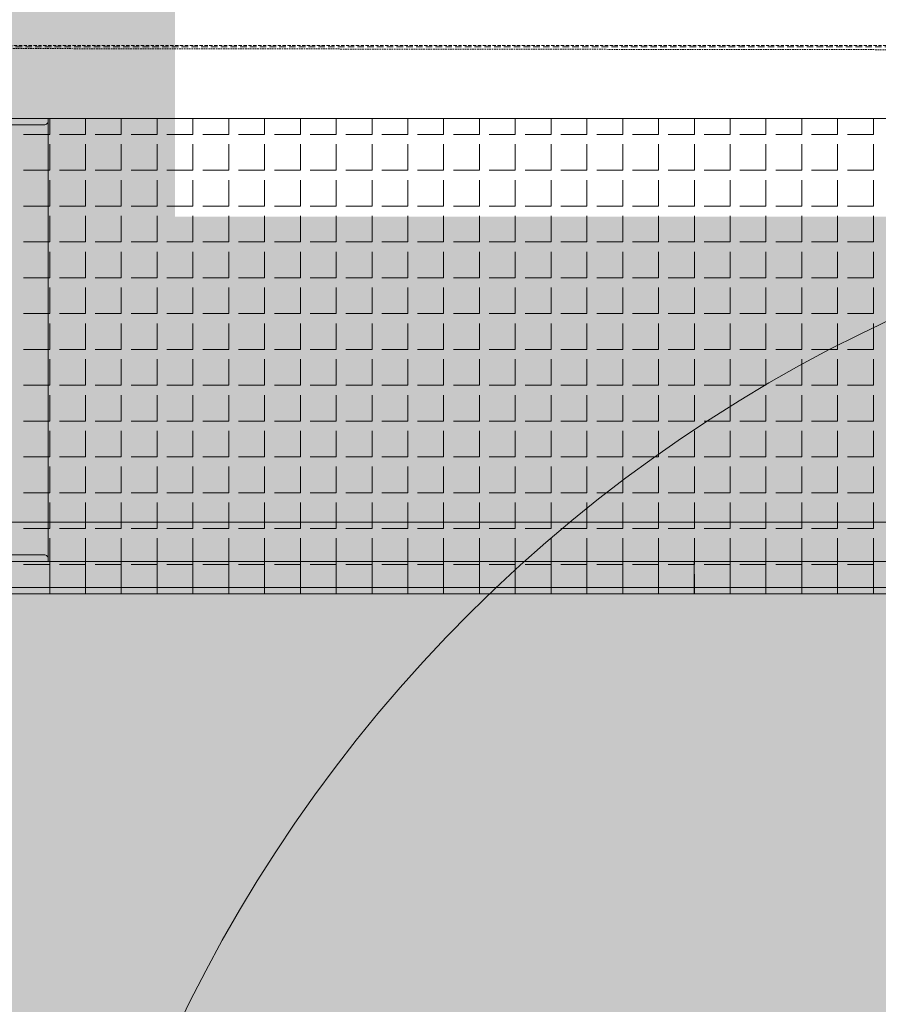
# Model space of a CAD drawing. Units: millimetres. Extents: x -19810 to 71445, y -45785 to 45915.
# Drawn here: x -6385 to -5726, y -22756 to -22001 of the extents above; entities that cross this region are included whole.
import ezdxf

# ---------------------------------------------------------------- set-up
doc = ezdxf.new("R2010")
doc.units = ezdxf.units.MM
doc.header["$LTSCALE"] = 5
for name, pattern in [('AUSGEZOGEN', [0]), ('DASHED', [0.75, 0.5, -0.25]), ('DASHED2', [0.375, 0.25, -0.125]), ('DASHEDX2', [1.5, 1, -0.5])]:
    doc.linetypes.add(name, pattern=pattern)
for name, color, linetype, true_color in [('10_Z_A3_1z100', 7, 'Continuous', 0xc0c0c0), ('51_X___buehnenhaus', 7, 'Continuous', 0x000000), ('51_X___buehnenhaus_tueren', 9, 'Continuous', 0x808080), ('51_X___galerien_umriss', 7, 'Continuous', 0x6a4015), ('Layer5425', 7, 'Continuous', 0xb9ceac)]:
    doc.layers.add(name, color=color, linetype=linetype, true_color=true_color)

# ---------------------------------------------------------------- blocks, each defined once
blk = doc.blocks.new('AnonymMegaMac_nNn01540')
at = {"layer": '51_X___galerien_umriss', "color": 8, "linetype": 'AUSGEZOGEN', "lineweight": 18, "true_color": 0x808080}
for p, q in [((-6362.05, -22088.63), (-6362.05, -22076.31)), ((-6334.55, -22088.63), (-6334.55, -22076.31)), ((-6307.05, -22088.63), (-6307.05, -22076.31)), ((-6279.55, -22088.63), (-6279.55, -22076.31)), ((-6252.05, -22088.63), (-6252.05, -22076.31)), ((-6224.55, -22088.63), (-6224.55, -22076.31)), ((-6197.05, -22088.63), (-6197.05, -22076.31)), ((-6169.55, -22088.63), (-6169.55, -22076.31)), ((-6142.05, -22088.63), (-6142.05, -22076.31)), ((-6114.55, -22088.63), (-6114.55, -22076.31)), ((-6087.05, -22088.63), (-6087.05, -22076.31)), ((-6059.55, -22088.63), (-6059.55, -22076.31)), ((-6032.05, -22088.63), (-6032.05, -22076.31)), ((-6004.55, -22088.63), (-6004.55, -22076.31)), ((-5977.05, -22088.63), (-5977.05, -22076.31)), ((-5949.55, -22088.63), (-5949.55, -22076.31)), ((-5922.05, -22088.63), (-5922.05, -22076.31)), ((-5894.55, -22088.63), (-5894.55, -22076.31)), ((-5867.05, -22088.63), (-5867.05, -22076.31)), ((-5839.55, -22088.63), (-5839.55, -22076.31)), ((-5812.05, -22088.63), (-5812.05, -22076.31)), ((-5784.55, -22088.63), (-5784.55, -22076.31)), ((-5757.05, -22088.63), (-5757.05, -22076.31)), ((-5729.55, -22088.63), (-5729.55, -22076.31)), ((-6362.05, -22088.63), (-6382.05, -22088.63)), ((-6334.55, -22088.63), (-6354.55, -22088.63)), ((-6307.05, -22088.63), (-6327.05, -22088.63)), ((-6279.55, -22088.63), (-6299.55, -22088.63)), ((-6252.05, -22088.63), (-6272.05, -22088.63)), ((-6224.55, -22088.63), (-6244.55, -22088.63)), ((-6197.05, -22088.63), (-6217.05, -22088.63)), ((-6169.55, -22088.63), (-6189.55, -22088.63)), ((-6142.05, -22088.63), (-6162.05, -22088.63)), ((-6114.55, -22088.63), (-6134.55, -22088.63)), ((-6087.05, -22088.63), (-6107.05, -22088.63)), ((-6059.55, -22088.63), (-6079.55, -22088.63)), ((-6032.05, -22088.63), (-6052.05, -22088.63)), ((-6004.55, -22088.63), (-6024.55, -22088.63)), ((-5977.05, -22088.63), (-5997.05, -22088.63)), ((-5949.55, -22088.63), (-5969.55, -22088.63)), ((-5922.05, -22088.63), (-5942.05, -22088.63)), ((-5894.55, -22088.63), (-5914.55, -22088.63)), ((-5867.05, -22088.63), (-5887.05, -22088.63)), ((-5839.55, -22088.63), (-5859.55, -22088.63)), ((-5812.05, -22088.63), (-5832.05, -22088.63)), ((-5784.55, -22088.63), (-5804.55, -22088.63)), ((-5757.05, -22088.63), (-5777.05, -22088.63)), ((-5729.55, -22088.63), (-5749.55, -22088.63)), ((-6362.05, -22116.13), (-6362.05, -22096.13)), ((-6334.55, -22116.13), (-6334.55, -22096.13)), ((-6307.05, -22116.13), (-6307.05, -22096.13)), ((-6279.55, -22116.13), (-6279.55, -22096.13)), ((-6252.05, -22116.13), (-6252.05, -22096.13)), ((-6224.55, -22116.13), (-6224.55, -22096.13)), ((-6197.05, -22116.13), (-6197.05, -22096.13)), ((-6169.55, -22116.13), (-6169.55, -22096.13)), ((-6142.05, -22116.13), (-6142.05, -22096.13)), ((-6114.55, -22116.13), (-6114.55, -22096.13)), ((-6087.05, -22116.13), (-6087.05, -22096.13)), ((-6059.55, -22116.13), (-6059.55, -22096.13)), ((-6032.05, -22116.13), (-6032.05, -22096.13)), ((-6004.55, -22116.13), (-6004.55, -22096.13)), ((-5977.05, -22116.13), (-5977.05, -22096.13)), ((-5949.55, -22116.13), (-5949.55, -22096.13)), ((-5922.05, -22116.13), (-5922.05, -22096.13)), ((-5894.55, -22116.13), (-5894.55, -22096.13)), ((-5867.05, -22116.13), (-5867.05, -22096.13)), ((-5839.55, -22116.13), (-5839.55, -22096.13)), ((-5812.05, -22116.13), (-5812.05, -22096.13)), ((-5784.55, -22116.13), (-5784.55, -22096.13)), ((-5757.05, -22116.13), (-5757.05, -22096.13)), ((-5729.55, -22116.13), (-5729.55, -22096.13)), ((-6362.05, -22116.13), (-6382.05, -22116.13)), ((-6334.55, -22116.13), (-6354.55, -22116.13)), ((-6307.05, -22116.13), (-6327.05, -22116.13)), ((-6279.55, -22116.13), (-6299.55, -22116.13)), ((-6252.05, -22116.13), (-6272.05, -22116.13)), ((-6224.55, -22116.13), (-6244.55, -22116.13)), ((-6197.05, -22116.13), (-6217.05, -22116.13)), ((-6169.55, -22116.13), (-6189.55, -22116.13)), ((-6142.05, -22116.13), (-6162.05, -22116.13)), ((-6114.55, -22116.13), (-6134.55, -22116.13)), ((-6087.05, -22116.13), (-6107.05, -22116.13)), ((-6059.55, -22116.13), (-6079.55, -22116.13)), ((-6032.05, -22116.13), (-6052.05, -22116.13)), ((-6004.55, -22116.13), (-6024.55, -22116.13)), ((-5977.05, -22116.13), (-5997.05, -22116.13)), ((-5949.55, -22116.13), (-5969.55, -22116.13)), ((-5922.05, -22116.13), (-5942.05, -22116.13)), ((-5894.55, -22116.13), (-5914.55, -22116.13)), ((-5867.05, -22116.13), (-5887.05, -22116.13)), ((-5839.55, -22116.13), (-5859.55, -22116.13)), ((-5812.05, -22116.13), (-5832.05, -22116.13)), ((-5784.55, -22116.13), (-5804.55, -22116.13)), ((-5757.05, -22116.13), (-5777.05, -22116.13)), ((-5729.55, -22116.13), (-5749.55, -22116.13)), ((-6362.05, -22143.63), (-6362.05, -22123.63)), ((-6334.55, -22143.63), (-6334.55, -22123.63)), ((-6307.05, -22143.63), (-6307.05, -22123.63)), ((-6279.55, -22143.63), (-6279.55, -22123.63)), ((-6252.05, -22143.63), (-6252.05, -22123.63)), ((-6224.55, -22143.63), (-6224.55, -22123.63)), ((-6197.05, -22143.63), (-6197.05, -22123.63)), ((-6169.55, -22143.63), (-6169.55, -22123.63)), ((-6142.05, -22143.63), (-6142.05, -22123.63)), ((-6114.55, -22143.63), (-6114.55, -22123.63)), ((-6087.05, -22143.63), (-6087.05, -22123.63)), ((-6059.55, -22143.63), (-6059.55, -22123.63)), ((-6032.05, -22143.63), (-6032.05, -22123.63)), ((-6004.55, -22143.63), (-6004.55, -22123.63)), ((-5977.05, -22143.63), (-5977.05, -22123.63)), ((-5949.55, -22143.63), (-5949.55, -22123.63)), ((-5922.05, -22143.63), (-5922.05, -22123.63)), ((-5894.55, -22143.63), (-5894.55, -22123.63)), ((-5867.05, -22143.63), (-5867.05, -22123.63)), ((-5839.55, -22143.63), (-5839.55, -22123.63)), ((-5812.05, -22143.63), (-5812.05, -22123.63)), ((-5784.55, -22143.63), (-5784.55, -22123.63)), ((-5757.05, -22143.63), (-5757.05, -22123.63)), ((-5729.55, -22143.63), (-5729.55, -22123.63)), ((-6362.05, -22143.63), (-6382.05, -22143.63)), ((-6334.55, -22143.63), (-6354.55, -22143.63)), ((-6307.05, -22143.63), (-6327.05, -22143.63)), ((-6279.55, -22143.63), (-6299.55, -22143.63)), ((-6252.05, -22143.63), (-6272.05, -22143.63)), ((-6224.55, -22143.63), (-6244.55, -22143.63)), ((-6197.05, -22143.63), (-6217.05, -22143.63)), ((-6169.55, -22143.63), (-6189.55, -22143.63)), ((-6142.05, -22143.63), (-6162.05, -22143.63)), ((-6114.55, -22143.63), (-6134.55, -22143.63)), ((-6087.05, -22143.63), (-6107.05, -22143.63)), ((-6059.55, -22143.63), (-6079.55, -22143.63)), ((-6032.05, -22143.63), (-6052.05, -22143.63)), ((-6004.55, -22143.63), (-6024.55, -22143.63)), ((-5977.05, -22143.63), (-5997.05, -22143.63)), ((-5949.55, -22143.63), (-5969.55, -22143.63)), ((-5922.05, -22143.63), (-5942.05, -22143.63)), ((-5894.55, -22143.63), (-5914.55, -22143.63)), ((-5867.05, -22143.63), (-5887.05, -22143.63)), ((-5839.55, -22143.63), (-5859.55, -22143.63)), ((-5812.05, -22143.63), (-5832.05, -22143.63)), ((-5784.55, -22143.63), (-5804.55, -22143.63)), ((-5757.05, -22143.63), (-5777.05, -22143.63)), ((-5729.55, -22143.63), (-5749.55, -22143.63)), ((-6362.05, -22171.13), (-6362.05, -22151.13)), ((-6334.55, -22171.13), (-6334.55, -22151.13)), ((-6307.05, -22171.13), (-6307.05, -22151.13)), ((-6279.55, -22171.13), (-6279.55, -22151.13)), ((-6252.05, -22171.13), (-6252.05, -22151.13)), ((-6224.55, -22171.13), (-6224.55, -22151.13)), ((-6197.05, -22171.13), (-6197.05, -22151.13)), ((-6169.55, -22171.13), (-6169.55, -22151.13)), ((-6142.05, -22171.13), (-6142.05, -22151.13)), ((-6114.55, -22171.13), (-6114.55, -22151.13)), ((-6087.05, -22171.13), (-6087.05, -22151.13)), ((-6059.55, -22171.13), (-6059.55, -22151.13)), ((-6032.05, -22171.13), (-6032.05, -22151.13)), ((-6004.55, -22171.13), (-6004.55, -22151.13)), ((-5977.05, -22171.13), (-5977.05, -22151.13)), ((-5949.55, -22171.13), (-5949.55, -22151.13)), ((-5922.05, -22171.13), (-5922.05, -22151.13)), ((-5894.55, -22171.13), (-5894.55, -22151.13)), ((-5867.05, -22171.13), (-5867.05, -22151.13)), ((-5839.55, -22171.13), (-5839.55, -22151.13)), ((-5812.05, -22171.13), (-5812.05, -22151.13)), ((-5784.55, -22171.13), (-5784.55, -22151.13)), ((-5757.05, -22171.13), (-5757.05, -22151.13)), ((-5729.55, -22171.13), (-5729.55, -22151.13)), ((-6362.05, -22171.13), (-6382.05, -22171.13)), ((-6334.55, -22171.13), (-6354.55, -22171.13)), ((-6307.05, -22171.13), (-6327.05, -22171.13)), ((-6279.55, -22171.13), (-6299.55, -22171.13)), ((-6252.05, -22171.13), (-6272.05, -22171.13)), ((-6224.55, -22171.13), (-6244.55, -22171.13)), ((-6197.05, -22171.13), (-6217.05, -22171.13)), ((-6169.55, -22171.13), (-6189.55, -22171.13)), ((-6142.05, -22171.13), (-6162.05, -22171.13)), ((-6114.55, -22171.13), (-6134.55, -22171.13)), ((-6087.05, -22171.13), (-6107.05, -22171.13)), ((-6059.55, -22171.13), (-6079.55, -22171.13)), ((-6032.05, -22171.13), (-6052.05, -22171.13)), ((-6004.55, -22171.13), (-6024.55, -22171.13)), ((-5977.05, -22171.13), (-5997.05, -22171.13)), ((-5949.55, -22171.13), (-5969.55, -22171.13)), ((-5922.05, -22171.13), (-5942.05, -22171.13)), ((-5894.55, -22171.13), (-5914.55, -22171.13)), ((-5867.05, -22171.13), (-5887.05, -22171.13)), ((-5839.55, -22171.13), (-5859.55, -22171.13)), ((-5812.05, -22171.13), (-5832.05, -22171.13)), ((-5784.55, -22171.13), (-5804.55, -22171.13)), ((-5757.05, -22171.13), (-5777.05, -22171.13)), ((-5729.55, -22171.13), (-5749.55, -22171.13)), ((-6362.05, -22198.63), (-6362.05, -22178.63)), ((-6334.55, -22198.63), (-6334.55, -22178.63)), ((-6307.05, -22198.63), (-6307.05, -22178.63)), ((-6279.55, -22198.63), (-6279.55, -22178.63)), ((-6252.05, -22198.63), (-6252.05, -22178.63)), ((-6224.55, -22198.63), (-6224.55, -22178.63)), ((-6197.05, -22198.63), (-6197.05, -22178.63)), ((-6169.55, -22198.63), (-6169.55, -22178.63)), ((-6142.05, -22198.63), (-6142.05, -22178.63)), ((-6114.55, -22198.63), (-6114.55, -22178.63)), ((-6087.05, -22198.63), (-6087.05, -22178.63)), ((-6059.55, -22198.63), (-6059.55, -22178.63)), ((-6032.05, -22198.63), (-6032.05, -22178.63)), ((-6004.55, -22198.63), (-6004.55, -22178.63)), ((-5977.05, -22198.63), (-5977.05, -22178.63)), ((-5949.55, -22198.63), (-5949.55, -22178.63)), ((-5922.05, -22198.63), (-5922.05, -22178.63)), ((-5894.55, -22198.63), (-5894.55, -22178.63)), ((-5867.05, -22198.63), (-5867.05, -22178.63)), ((-5839.55, -22198.63), (-5839.55, -22178.63)), ((-5812.05, -22198.63), (-5812.05, -22178.63)), ((-5784.55, -22198.63), (-5784.55, -22178.63)), ((-5757.05, -22198.63), (-5757.05, -22178.63)), ((-5729.55, -22198.63), (-5729.55, -22178.63)), ((-6362.05, -22198.63), (-6382.05, -22198.63)), ((-6334.55, -22198.63), (-6354.55, -22198.63)), ((-6307.05, -22198.63), (-6327.05, -22198.63)), ((-6279.55, -22198.63), (-6299.55, -22198.63)), ((-6252.05, -22198.63), (-6272.05, -22198.63)), ((-6224.55, -22198.63), (-6244.55, -22198.63)), ((-6197.05, -22198.63), (-6217.05, -22198.63)), ((-6169.55, -22198.63), (-6189.55, -22198.63)), ((-6142.05, -22198.63), (-6162.05, -22198.63)), ((-6114.55, -22198.63), (-6134.55, -22198.63)), ((-6087.05, -22198.63), (-6107.05, -22198.63)), ((-6059.55, -22198.63), (-6079.55, -22198.63)), ((-6032.05, -22198.63), (-6052.05, -22198.63)), ((-6004.55, -22198.63), (-6024.55, -22198.63)), ((-5977.05, -22198.63), (-5997.05, -22198.63)), ((-5949.55, -22198.63), (-5969.55, -22198.63)), ((-5922.05, -22198.63), (-5942.05, -22198.63)), ((-5894.55, -22198.63), (-5914.55, -22198.63)), ((-5867.05, -22198.63), (-5887.05, -22198.63)), ((-5839.55, -22198.63), (-5859.55, -22198.63)), ((-5812.05, -22198.63), (-5832.05, -22198.63)), ((-5784.55, -22198.63), (-5804.55, -22198.63)), ((-5757.05, -22198.63), (-5777.05, -22198.63)), ((-5729.55, -22198.63), (-5749.55, -22198.63)), ((-6362.05, -22226.13), (-6362.05, -22206.13)), ((-6334.55, -22226.13), (-6334.55, -22206.13)), ((-6307.05, -22226.13), (-6307.05, -22206.13)), ((-6279.55, -22226.13), (-6279.55, -22206.13)), ((-6252.05, -22226.13), (-6252.05, -22206.13)), ((-6224.55, -22226.13), (-6224.55, -22206.13)), ((-6197.05, -22226.13), (-6197.05, -22206.13)), ((-6169.55, -22226.13), (-6169.55, -22206.13)), ((-6142.05, -22226.13), (-6142.05, -22206.13)), ((-6114.55, -22226.13), (-6114.55, -22206.13)), ((-6087.05, -22226.13), (-6087.05, -22206.13)), ((-6059.55, -22226.13), (-6059.55, -22206.13)), ((-6032.05, -22226.13), (-6032.05, -22206.13)), ((-6004.55, -22226.13), (-6004.55, -22206.13)), ((-5977.05, -22226.13), (-5977.05, -22206.13)), ((-5949.55, -22226.13), (-5949.55, -22206.13)), ((-5922.05, -22226.13), (-5922.05, -22206.13)), ((-5894.55, -22226.13), (-5894.55, -22206.13)), ((-5867.05, -22226.13), (-5867.05, -22206.13)), ((-5839.55, -22226.13), (-5839.55, -22206.13)), ((-5812.05, -22226.13), (-5812.05, -22206.13)), ((-5784.55, -22226.13), (-5784.55, -22206.13)), ((-5757.05, -22226.13), (-5757.05, -22206.13)), ((-5729.55, -22226.13), (-5729.55, -22206.13)), ((-6362.05, -22226.13), (-6382.05, -22226.13)), ((-6334.55, -22226.13), (-6354.55, -22226.13)), ((-6307.05, -22226.13), (-6327.05, -22226.13)), ((-6279.55, -22226.13), (-6299.55, -22226.13)), ((-6252.05, -22226.13), (-6272.05, -22226.13)), ((-6224.55, -22226.13), (-6244.55, -22226.13)), ((-6197.05, -22226.13), (-6217.05, -22226.13)), ((-6169.55, -22226.13), (-6189.55, -22226.13)), ((-6142.05, -22226.13), (-6162.05, -22226.13)), ((-6114.55, -22226.13), (-6134.55, -22226.13)), ((-6087.05, -22226.13), (-6107.05, -22226.13)), ((-6059.55, -22226.13), (-6079.55, -22226.13)), ((-6032.05, -22226.13), (-6052.05, -22226.13)), ((-6004.55, -22226.13), (-6024.55, -22226.13)), ((-5977.05, -22226.13), (-5997.05, -22226.13)), ((-5949.55, -22226.13), (-5969.55, -22226.13)), ((-5922.05, -22226.13), (-5942.05, -22226.13)), ((-5894.55, -22226.13), (-5914.55, -22226.13)), ((-5867.05, -22226.13), (-5887.05, -22226.13)), ((-5839.55, -22226.13), (-5859.55, -22226.13)), ((-5812.05, -22226.13), (-5832.05, -22226.13)), ((-5784.55, -22226.13), (-5804.55, -22226.13)), ((-5757.05, -22226.13), (-5777.05, -22226.13)), ((-5729.55, -22226.13), (-5749.55, -22226.13)), ((-6362.05, -22253.63), (-6362.05, -22233.63)), ((-6334.55, -22253.63), (-6334.55, -22233.63)), ((-6307.05, -22253.63), (-6307.05, -22233.63)), ((-6279.55, -22253.63), (-6279.55, -22233.63)), ((-6252.05, -22253.63), (-6252.05, -22233.63)), ((-6224.55, -22253.63), (-6224.55, -22233.63)), ((-6197.05, -22253.63), (-6197.05, -22233.63)), ((-6169.55, -22253.63), (-6169.55, -22233.63)), ((-6142.05, -22253.63), (-6142.05, -22233.63)), ((-6114.55, -22253.63), (-6114.55, -22233.63)), ((-6087.05, -22253.63), (-6087.05, -22233.63)), ((-6059.55, -22253.63), (-6059.55, -22233.63)), ((-6032.05, -22253.63), (-6032.05, -22233.63)), ((-6004.55, -22253.63), (-6004.55, -22233.63)), ((-5977.05, -22253.63), (-5977.05, -22233.63)), ((-5949.55, -22253.63), (-5949.55, -22233.63)), ((-5922.05, -22253.63), (-5922.05, -22233.63)), ((-5894.55, -22253.63), (-5894.55, -22233.63)), ((-5867.05, -22253.63), (-5867.05, -22233.63)), ((-5839.55, -22253.63), (-5839.55, -22233.63)), ((-5812.05, -22253.63), (-5812.05, -22233.63)), ((-5784.55, -22253.63), (-5784.55, -22233.63)), ((-5757.05, -22253.63), (-5757.05, -22233.63)), ((-5729.55, -22253.63), (-5729.55, -22233.63)), ((-6362.05, -22253.63), (-6382.05, -22253.63)), ((-6334.55, -22253.63), (-6354.55, -22253.63)), ((-6307.05, -22253.63), (-6327.05, -22253.63)), ((-6279.55, -22253.63), (-6299.55, -22253.63)), ((-6252.05, -22253.63), (-6272.05, -22253.63)), ((-6224.55, -22253.63), (-6244.55, -22253.63)), ((-6197.05, -22253.63), (-6217.05, -22253.63)), ((-6169.55, -22253.63), (-6189.55, -22253.63)), ((-6142.05, -22253.63), (-6162.05, -22253.63)), ((-6114.55, -22253.63), (-6134.55, -22253.63)), ((-6087.05, -22253.63), (-6107.05, -22253.63)), ((-6059.55, -22253.63), (-6079.55, -22253.63)), ((-6032.05, -22253.63), (-6052.05, -22253.63)), ((-6004.55, -22253.63), (-6024.55, -22253.63)), ((-5977.05, -22253.63), (-5997.05, -22253.63)), ((-5949.55, -22253.63), (-5969.55, -22253.63)), ((-5922.05, -22253.63), (-5942.05, -22253.63)), ((-5894.55, -22253.63), (-5914.55, -22253.63)), ((-5867.05, -22253.63), (-5887.05, -22253.63)), ((-5839.55, -22253.63), (-5859.55, -22253.63)), ((-5812.05, -22253.63), (-5832.05, -22253.63)), ((-5784.55, -22253.63), (-5804.55, -22253.63)), ((-5757.05, -22253.63), (-5777.05, -22253.63)), ((-5729.55, -22253.63), (-5749.55, -22253.63)), ((-6362.05, -22281.13), (-6362.05, -22261.13)), ((-6334.55, -22281.13), (-6334.55, -22261.13)), ((-6307.05, -22281.13), (-6307.05, -22261.13)), ((-6279.55, -22281.13), (-6279.55, -22261.13)), ((-6252.05, -22281.13), (-6252.05, -22261.13)), ((-6224.55, -22281.13), (-6224.55, -22261.13)), ((-6197.05, -22281.13), (-6197.05, -22261.13)), ((-6169.55, -22281.13), (-6169.55, -22261.13)), ((-6142.05, -22281.13), (-6142.05, -22261.13)), ((-6114.55, -22281.13), (-6114.55, -22261.13)), ((-6087.05, -22281.13), (-6087.05, -22261.13)), ((-6059.55, -22281.13), (-6059.55, -22261.13)), ((-6032.05, -22281.13), (-6032.05, -22261.13)), ((-6004.55, -22281.13), (-6004.55, -22261.13)), ((-5977.05, -22281.13), (-5977.05, -22261.13)), ((-5949.55, -22281.13), (-5949.55, -22261.13)), ((-5922.05, -22281.13), (-5922.05, -22261.13)), ((-5894.55, -22281.13), (-5894.55, -22261.13)), ((-5867.05, -22281.13), (-5867.05, -22261.13)), ((-5839.55, -22281.13), (-5839.55, -22261.13)), ((-5812.05, -22281.13), (-5812.05, -22261.13)), ((-5784.55, -22281.13), (-5784.55, -22261.13)), ((-5757.05, -22281.13), (-5757.05, -22261.13)), ((-5729.55, -22281.13), (-5729.55, -22261.13)), ((-6362.05, -22281.13), (-6382.05, -22281.13)), ((-6334.55, -22281.13), (-6354.55, -22281.13)), ((-6307.05, -22281.13), (-6327.05, -22281.13)), ((-6279.55, -22281.13), (-6299.55, -22281.13)), ((-6252.05, -22281.13), (-6272.05, -22281.13)), ((-6224.55, -22281.13), (-6244.55, -22281.13)), ((-6197.05, -22281.13), (-6217.05, -22281.13)), ((-6169.55, -22281.13), (-6189.55, -22281.13)), ((-6142.05, -22281.13), (-6162.05, -22281.13)), ((-6114.55, -22281.13), (-6134.55, -22281.13)), ((-6087.05, -22281.13), (-6107.05, -22281.13)), ((-6059.55, -22281.13), (-6079.55, -22281.13)), ((-6032.05, -22281.13), (-6052.05, -22281.13)), ((-6004.55, -22281.13), (-6024.55, -22281.13)), ((-5977.05, -22281.13), (-5997.05, -22281.13)), ((-5949.55, -22281.13), (-5969.55, -22281.13)), ((-5922.05, -22281.13), (-5942.05, -22281.13)), ((-5894.55, -22281.13), (-5914.55, -22281.13)), ((-5867.05, -22281.13), (-5887.05, -22281.13)), ((-5839.55, -22281.13), (-5859.55, -22281.13)), ((-5812.05, -22281.13), (-5832.05, -22281.13)), ((-5784.55, -22281.13), (-5804.55, -22281.13)), ((-5757.05, -22281.13), (-5777.05, -22281.13)), ((-5729.55, -22281.13), (-5749.55, -22281.13)), ((-6362.05, -22308.63), (-6362.05, -22288.63)), ((-6334.55, -22308.63), (-6334.55, -22288.63)), ((-6307.05, -22308.63), (-6307.05, -22288.63)), ((-6279.55, -22308.63), (-6279.55, -22288.63)), ((-6252.05, -22308.63), (-6252.05, -22288.63)), ((-6224.55, -22308.63), (-6224.55, -22288.63)), ((-6197.05, -22308.63), (-6197.05, -22288.63)), ((-6169.55, -22308.63), (-6169.55, -22288.63)), ((-6142.05, -22308.63), (-6142.05, -22288.63)), ((-6114.55, -22308.63), (-6114.55, -22288.63)), ((-6087.05, -22308.63), (-6087.05, -22288.63)), ((-6059.55, -22308.63), (-6059.55, -22288.63)), ((-6032.05, -22308.63), (-6032.05, -22288.63)), ((-6004.55, -22308.63), (-6004.55, -22288.63)), ((-5977.05, -22308.63), (-5977.05, -22288.63)), ((-5949.55, -22308.63), (-5949.55, -22288.63)), ((-5922.05, -22308.63), (-5922.05, -22288.63)), ((-5894.55, -22308.63), (-5894.55, -22288.63)), ((-5867.05, -22308.63), (-5867.05, -22288.63)), ((-5839.55, -22308.63), (-5839.55, -22288.63)), ((-5812.05, -22308.63), (-5812.05, -22288.63)), ((-5784.55, -22308.63), (-5784.55, -22288.63)), ((-5757.05, -22308.63), (-5757.05, -22288.63)), ((-5729.55, -22308.63), (-5729.55, -22288.63)), ((-6362.05, -22308.63), (-6382.05, -22308.63)), ((-6334.55, -22308.63), (-6354.55, -22308.63)), ((-6307.05, -22308.63), (-6327.05, -22308.63)), ((-6279.55, -22308.63), (-6299.55, -22308.63)), ((-6252.05, -22308.63), (-6272.05, -22308.63)), ((-6224.55, -22308.63), (-6244.55, -22308.63)), ((-6197.05, -22308.63), (-6217.05, -22308.63)), ((-6169.55, -22308.63), (-6189.55, -22308.63)), ((-6142.05, -22308.63), (-6162.05, -22308.63)), ((-6114.55, -22308.63), (-6134.55, -22308.63)), ((-6087.05, -22308.63), (-6107.05, -22308.63)), ((-6059.55, -22308.63), (-6079.55, -22308.63)), ((-6032.05, -22308.63), (-6052.05, -22308.63)), ((-6004.55, -22308.63), (-6024.55, -22308.63)), ((-5977.05, -22308.63), (-5997.05, -22308.63)), ((-5949.55, -22308.63), (-5969.55, -22308.63)), ((-5922.05, -22308.63), (-5942.05, -22308.63)), ((-5894.55, -22308.63), (-5914.55, -22308.63)), ((-5867.05, -22308.63), (-5887.05, -22308.63)), ((-5839.55, -22308.63), (-5859.55, -22308.63)), ((-5812.05, -22308.63), (-5832.05, -22308.63)), ((-5784.55, -22308.63), (-5804.55, -22308.63)), ((-5757.05, -22308.63), (-5777.05, -22308.63)), ((-5729.55, -22308.63), (-5749.55, -22308.63)), ((-6362.05, -22336.13), (-6362.05, -22316.13)), ((-6334.55, -22336.13), (-6334.55, -22316.13)), ((-6307.05, -22336.13), (-6307.05, -22316.13)), ((-6279.55, -22336.13), (-6279.55, -22316.13)), ((-6252.05, -22336.13), (-6252.05, -22316.13)), ((-6224.55, -22336.13), (-6224.55, -22316.13)), ((-6197.05, -22336.13), (-6197.05, -22316.13)), ((-6169.55, -22336.13), (-6169.55, -22316.13)), ((-6142.05, -22336.13), (-6142.05, -22316.13)), ((-6114.55, -22336.13), (-6114.55, -22316.13)), ((-6087.05, -22336.13), (-6087.05, -22316.13)), ((-6059.55, -22336.13), (-6059.55, -22316.13)), ((-6032.05, -22336.13), (-6032.05, -22316.13)), ((-6004.55, -22336.13), (-6004.55, -22316.13)), ((-5977.05, -22336.13), (-5977.05, -22316.13)), ((-5949.55, -22336.13), (-5949.55, -22316.13)), ((-5922.05, -22336.13), (-5922.05, -22316.13)), ((-5894.55, -22336.13), (-5894.55, -22316.13)), ((-5867.05, -22336.13), (-5867.05, -22316.13)), ((-5839.55, -22336.13), (-5839.55, -22316.13)), ((-5812.05, -22336.13), (-5812.05, -22316.13)), ((-5784.55, -22336.13), (-5784.55, -22316.13)), ((-5757.05, -22336.13), (-5757.05, -22316.13)), ((-5729.55, -22336.13), (-5729.55, -22316.13)), ((-6362.05, -22336.13), (-6382.05, -22336.13)), ((-6334.55, -22336.13), (-6354.55, -22336.13)), ((-6307.05, -22336.13), (-6327.05, -22336.13)), ((-6279.55, -22336.13), (-6299.55, -22336.13)), ((-6252.05, -22336.13), (-6272.05, -22336.13)), ((-6224.55, -22336.13), (-6244.55, -22336.13)), ((-6197.05, -22336.13), (-6217.05, -22336.13)), ((-6169.55, -22336.13), (-6189.55, -22336.13)), ((-6142.05, -22336.13), (-6162.05, -22336.13)), ((-6114.55, -22336.13), (-6134.55, -22336.13)), ((-6087.05, -22336.13), (-6107.05, -22336.13)), ((-6059.55, -22336.13), (-6079.55, -22336.13)), ((-6032.05, -22336.13), (-6052.05, -22336.13)), ((-6004.55, -22336.13), (-6024.55, -22336.13)), ((-5977.05, -22336.13), (-5997.05, -22336.13)), ((-5949.55, -22336.13), (-5969.55, -22336.13)), ((-5922.05, -22336.13), (-5942.05, -22336.13)), ((-5894.55, -22336.13), (-5914.55, -22336.13)), ((-5867.05, -22336.13), (-5887.05, -22336.13)), ((-5839.55, -22336.13), (-5859.55, -22336.13)), ((-5812.05, -22336.13), (-5832.05, -22336.13)), ((-5784.55, -22336.13), (-5804.55, -22336.13)), ((-5757.05, -22336.13), (-5777.05, -22336.13)), ((-5729.55, -22336.13), (-5749.55, -22336.13)), ((-6362.05, -22363.63), (-6362.05, -22343.63)), ((-6334.55, -22363.63), (-6334.55, -22343.63)), ((-6307.05, -22363.63), (-6307.05, -22343.63)), ((-6279.55, -22363.63), (-6279.55, -22343.63)), ((-6252.05, -22363.63), (-6252.05, -22343.63)), ((-6224.55, -22363.63), (-6224.55, -22343.63)), ((-6197.05, -22363.63), (-6197.05, -22343.63)), ((-6169.55, -22363.63), (-6169.55, -22343.63)), ((-6142.05, -22363.63), (-6142.05, -22343.63)), ((-6114.55, -22363.63), (-6114.55, -22343.63)), ((-6087.05, -22363.63), (-6087.05, -22343.63)), ((-6059.55, -22363.63), (-6059.55, -22343.63)), ((-6032.05, -22363.63), (-6032.05, -22343.63)), ((-6004.55, -22363.63), (-6004.55, -22343.63)), ((-5977.05, -22363.63), (-5977.05, -22343.63)), ((-5949.55, -22363.63), (-5949.55, -22343.63)), ((-5922.05, -22363.63), (-5922.05, -22343.63)), ((-5894.55, -22363.63), (-5894.55, -22343.63)), ((-5867.05, -22363.63), (-5867.05, -22343.63)), ((-5839.55, -22363.63), (-5839.55, -22343.63)), ((-5812.05, -22363.63), (-5812.05, -22343.63)), ((-5784.55, -22363.63), (-5784.55, -22343.63)), ((-5757.05, -22363.63), (-5757.05, -22343.63)), ((-5729.55, -22363.63), (-5729.55, -22343.63)), ((-6362.05, -22363.63), (-6382.05, -22363.63)), ((-6334.55, -22363.63), (-6354.55, -22363.63)), ((-6307.05, -22363.63), (-6327.05, -22363.63)), ((-6279.55, -22363.63), (-6299.55, -22363.63)), ((-6252.05, -22363.63), (-6272.05, -22363.63)), ((-6224.55, -22363.63), (-6244.55, -22363.63)), ((-6197.05, -22363.63), (-6217.05, -22363.63)), ((-6169.55, -22363.63), (-6189.55, -22363.63)), ((-6142.05, -22363.63), (-6162.05, -22363.63)), ((-6114.55, -22363.63), (-6134.55, -22363.63)), ((-6087.05, -22363.63), (-6107.05, -22363.63)), ((-6059.55, -22363.63), (-6079.55, -22363.63)), ((-6032.05, -22363.63), (-6052.05, -22363.63)), ((-6004.55, -22363.63), (-6024.55, -22363.63)), ((-5977.05, -22363.63), (-5997.05, -22363.63)), ((-5949.55, -22363.63), (-5969.55, -22363.63)), ((-5922.05, -22363.63), (-5942.05, -22363.63)), ((-5894.55, -22363.63), (-5914.55, -22363.63)), ((-5867.05, -22363.63), (-5887.05, -22363.63)), ((-5839.55, -22363.63), (-5859.55, -22363.63)), ((-5812.05, -22363.63), (-5832.05, -22363.63)), ((-5784.55, -22363.63), (-5804.55, -22363.63)), ((-5757.05, -22363.63), (-5777.05, -22363.63)), ((-5729.55, -22363.63), (-5749.55, -22363.63)), ((-6362.05, -22391.13), (-6362.05, -22371.13)), ((-6334.55, -22391.13), (-6334.55, -22371.13)), ((-6307.05, -22391.13), (-6307.05, -22371.13)), ((-6279.55, -22391.13), (-6279.55, -22371.13)), ((-6252.05, -22391.13), (-6252.05, -22371.13)), ((-6224.55, -22391.13), (-6224.55, -22371.13)), ((-6197.05, -22391.13), (-6197.05, -22371.13)), ((-6169.55, -22391.13), (-6169.55, -22371.13)), ((-6142.05, -22391.13), (-6142.05, -22371.13)), ((-6114.55, -22391.13), (-6114.55, -22371.13)), ((-6087.05, -22391.13), (-6087.05, -22371.13)), ((-6059.55, -22391.13), (-6059.55, -22371.13)), ((-6032.05, -22391.13), (-6032.05, -22371.13)), ((-6004.55, -22391.13), (-6004.55, -22371.13)), ((-5977.05, -22391.13), (-5977.05, -22371.13)), ((-5949.55, -22391.13), (-5949.55, -22371.13)), ((-5922.05, -22391.13), (-5922.05, -22371.13)), ((-5894.55, -22391.13), (-5894.55, -22371.13)), ((-5867.05, -22391.13), (-5867.05, -22371.13)), ((-5839.55, -22391.13), (-5839.55, -22371.13)), ((-5812.05, -22391.13), (-5812.05, -22371.13)), ((-5784.55, -22391.13), (-5784.55, -22371.13)), ((-5757.05, -22391.13), (-5757.05, -22371.13)), ((-5729.55, -22391.13), (-5729.55, -22371.13)), ((-6362.05, -22391.13), (-6382.05, -22391.13)), ((-6334.55, -22391.13), (-6354.55, -22391.13)), ((-6307.05, -22391.13), (-6327.05, -22391.13)), ((-6279.55, -22391.13), (-6299.55, -22391.13)), ((-6252.05, -22391.13), (-6272.05, -22391.13)), ((-6224.55, -22391.13), (-6244.55, -22391.13)), ((-6197.05, -22391.13), (-6217.05, -22391.13)), ((-6169.55, -22391.13), (-6189.55, -22391.13)), ((-6142.05, -22391.13), (-6162.05, -22391.13)), ((-6114.55, -22391.13), (-6134.55, -22391.13)), ((-6087.05, -22391.13), (-6107.05, -22391.13)), ((-6059.55, -22391.13), (-6079.55, -22391.13)), ((-6032.05, -22391.13), (-6052.05, -22391.13)), ((-6004.55, -22391.13), (-6024.55, -22391.13)), ((-5977.05, -22391.13), (-5997.05, -22391.13)), ((-5949.55, -22391.13), (-5969.55, -22391.13)), ((-5922.05, -22391.13), (-5942.05, -22391.13)), ((-5894.55, -22391.13), (-5914.55, -22391.13)), ((-5867.05, -22391.13), (-5887.05, -22391.13)), ((-5839.55, -22391.13), (-5859.55, -22391.13)), ((-5812.05, -22391.13), (-5832.05, -22391.13)), ((-5784.55, -22391.13), (-5804.55, -22391.13)), ((-5757.05, -22391.13), (-5777.05, -22391.13)), ((-5729.55, -22391.13), (-5749.55, -22391.13)), ((-6362.05, -22418.63), (-6362.05, -22398.63)), ((-6334.55, -22418.63), (-6334.55, -22398.63)), ((-6307.05, -22418.63), (-6307.05, -22398.63)), ((-6279.55, -22418.63), (-6279.55, -22398.63)), ((-6252.05, -22418.63), (-6252.05, -22398.63)), ((-6224.55, -22418.63), (-6224.55, -22398.63)), ((-6197.05, -22418.63), (-6197.05, -22398.63)), ((-6169.55, -22418.63), (-6169.55, -22398.63)), ((-6142.05, -22418.63), (-6142.05, -22398.63)), ((-6114.55, -22418.63), (-6114.55, -22398.63)), ((-6087.05, -22418.63), (-6087.05, -22398.63)), ((-6059.55, -22418.63), (-6059.55, -22398.63)), ((-6032.05, -22418.63), (-6032.05, -22398.63)), ((-6004.55, -22418.63), (-6004.55, -22398.63)), ((-5977.05, -22418.63), (-5977.05, -22398.63)), ((-5949.55, -22418.63), (-5949.55, -22398.63)), ((-5922.05, -22418.63), (-5922.05, -22398.63)), ((-5894.55, -22418.63), (-5894.55, -22398.63)), ((-5867.05, -22418.63), (-5867.05, -22398.63)), ((-5839.55, -22418.63), (-5839.55, -22398.63)), ((-5812.05, -22418.63), (-5812.05, -22398.63)), ((-5784.55, -22418.63), (-5784.55, -22398.63)), ((-5757.05, -22418.63), (-5757.05, -22398.63)), ((-5729.55, -22418.63), (-5729.55, -22398.63)), ((-6362.05, -22418.63), (-6382.05, -22418.63)), ((-6334.55, -22418.63), (-6354.55, -22418.63)), ((-6307.05, -22418.63), (-6327.05, -22418.63)), ((-6279.55, -22418.63), (-6299.55, -22418.63)), ((-6252.05, -22418.63), (-6272.05, -22418.63)), ((-6224.55, -22418.63), (-6244.55, -22418.63)), ((-6197.05, -22418.63), (-6217.05, -22418.63)), ((-6169.55, -22418.63), (-6189.55, -22418.63)), ((-6142.05, -22418.63), (-6162.05, -22418.63)), ((-6114.55, -22418.63), (-6134.55, -22418.63)), ((-6087.05, -22418.63), (-6107.05, -22418.63)), ((-6059.55, -22418.63), (-6079.55, -22418.63)), ((-6032.05, -22418.63), (-6052.05, -22418.63)), ((-6004.55, -22418.63), (-6024.55, -22418.63)), ((-5977.05, -22418.63), (-5997.05, -22418.63)), ((-5949.55, -22418.63), (-5969.55, -22418.63)), ((-5922.05, -22418.63), (-5942.05, -22418.63)), ((-5894.55, -22418.63), (-5914.55, -22418.63)), ((-5867.05, -22418.63), (-5887.05, -22418.63)), ((-5839.55, -22418.63), (-5859.55, -22418.63)), ((-5812.05, -22418.63), (-5832.05, -22418.63)), ((-5784.55, -22418.63), (-5804.55, -22418.63)), ((-5757.05, -22418.63), (-5777.05, -22418.63)), ((-5729.55, -22418.63), (-5749.55, -22418.63)), ((-6362.05, -22441.31), (-6362.05, -22426.13)), ((-6334.55, -22441.31), (-6334.55, -22426.13)), ((-6307.05, -22441.31), (-6307.05, -22426.13)), ((-6279.55, -22441.31), (-6279.55, -22426.13)), ((-6252.05, -22441.31), (-6252.05, -22426.13)), ((-6224.55, -22441.31), (-6224.55, -22426.13)), ((-6197.05, -22441.31), (-6197.05, -22426.13)), ((-6169.55, -22441.31), (-6169.55, -22426.13)), ((-6142.05, -22441.31), (-6142.05, -22426.13)), ((-6114.55, -22441.31), (-6114.55, -22426.13)), ((-6087.05, -22441.31), (-6087.05, -22426.13)), ((-6059.55, -22441.31), (-6059.55, -22426.13)), ((-6032.05, -22441.31), (-6032.05, -22426.13)), ((-6004.55, -22441.31), (-6004.55, -22426.13)), ((-5977.05, -22441.31), (-5977.05, -22426.13)), ((-5949.55, -22441.31), (-5949.55, -22426.13)), ((-5922.05, -22441.31), (-5922.05, -22426.13)), ((-5894.55, -22441.31), (-5894.55, -22426.13)), ((-5867.05, -22441.31), (-5867.05, -22426.13)), ((-5839.55, -22441.31), (-5839.55, -22426.13)), ((-5812.05, -22441.31), (-5812.05, -22426.13)), ((-5784.55, -22441.31), (-5784.55, -22426.13)), ((-5757.05, -22441.31), (-5757.05, -22426.13)), ((-5729.55, -22441.31), (-5729.55, -22426.13))]:
    blk.add_line(p, q, dxfattribs=at)
blk = doc.blocks.new('AnonymMegaMac_nNn01547')
at = {"layer": '51_X___galerien_umriss', "color": 1, "linetype": 'AUSGEZOGEN', "lineweight": 18, "true_color": 0xff0000}
for p, q in [((-6362.07, -22441.31), (-6362.07, -22416.31)), ((-6334.57, -22441.31), (-6334.57, -22416.31)), ((-6307.07, -22441.31), (-6307.07, -22416.31)), ((-6279.57, -22441.31), (-6279.57, -22416.31)), ((-6252.07, -22441.31), (-6252.07, -22416.31)), ((-6224.57, -22441.31), (-6224.57, -22416.31)), ((-6197.07, -22441.31), (-6197.07, -22416.31)), ((-6169.57, -22441.31), (-6169.57, -22416.31)), ((-6142.07, -22441.31), (-6142.07, -22416.31)), ((-6114.57, -22441.31), (-6114.57, -22416.31)), ((-6087.07, -22441.31), (-6087.07, -22416.31)), ((-6059.57, -22441.31), (-6059.57, -22416.31)), ((-6032.07, -22441.31), (-6032.07, -22416.31)), ((-6004.57, -22441.31), (-6004.57, -22416.31)), ((-5977.07, -22441.31), (-5977.07, -22416.31)), ((-5949.57, -22441.31), (-5949.57, -22416.31)), ((-5922.07, -22441.31), (-5922.07, -22416.31)), ((-5894.57, -22441.31), (-5894.57, -22416.31)), ((-5867.07, -22441.31), (-5867.07, -22416.31)), ((-5839.57, -22441.31), (-5839.57, -22416.31)), ((-5812.07, -22441.31), (-5812.07, -22416.31)), ((-5784.57, -22441.31), (-5784.57, -22416.31)), ((-5757.07, -22441.31), (-5757.07, -22416.31)), ((-5729.57, -22441.31), (-5729.57, -22416.31))]:
    blk.add_line(p, q, dxfattribs=at)
blk = doc.blocks.new('L60-30-5_nNn01548')
at = {"layer": '51_X___galerien_umriss', "color": 3, "linetype": 'AUSGEZOGEN', "lineweight": 18, "true_color": 0x00ff00}
blk.add_lwpolyline([(-6412.29, -22081.31, 0.414214), (-6418.29, -22087.31), (-6418.29, -22103.31, -0.414214), (-6421.29, -22106.31), (-6423.29, -22106.31), (-6423.29, -22076.31), (-6363.29, -22076.31), (-6363.29, -22078.31, -0.414214), (-6366.29, -22081.31)], format="xyb", close=True, dxfattribs=at)
blk = doc.blocks.new('L60-30-5_nNn01549')
at = {"layer": '51_X___galerien_umriss', "color": 3, "linetype": 'AUSGEZOGEN', "lineweight": 18, "true_color": 0x00ff00}
blk.add_lwpolyline([(-6412.29, -22411.31, -0.414214), (-6418.29, -22405.31), (-6418.29, -22389.31, 0.414214), (-6421.29, -22386.31), (-6423.29, -22386.31), (-6423.29, -22416.31), (-6363.29, -22416.31), (-6363.29, -22414.31, 0.414214), (-6366.29, -22411.31)], format="xyb", close=True, dxfattribs=at)
blk = doc.blocks.new('grundriss mit rettungswegen_nNn01349')
at = {"layer": 'Layer5425', "linetype": 'AUSGEZOGEN', "lineweight": 70, "true_color": 0xb9ceac}
blk.add_hatch(color=9, dxfattribs=at).paths.add_polyline_path([(-5240.5, -23216.74), (-5240.52, -22151.74), (-6265.84, -22151.74), (-6265.84, -21366.09), (-1324.63, -21366.09), (121.65, -21211.22), (121.65, -20111.14), (62.91, -20111.14), (-1383.37, -20266.01), (-12078.36, -20266.01), (-12078.36, -21366.09), (-7330.84, -21366.09), (-7330.84, -23216.74)], flags=0)
at = {"layer": '51_X___buehnenhaus', "color": 8, "linetype": 'AUSGEZOGEN', "lineweight": 18, "true_color": 0x808080}
blk.add_arc((-5240.52, -23257.68), 1131.75, 90, 177.07704, dxfattribs=at)
at = {"layer": '51_X___buehnenhaus_tueren', "color": 8, "linetype": 'AUSGEZOGEN', "lineweight": 18, "true_color": 0x808080}
blk.add_arc((-5240.52, -23257.68), 1131.75, 90, 177.07704, dxfattribs=at)
at = {"layer": '51_X___galerien_umriss', "color": 232, "linetype": 'DASHED', "lineweight": 18, "true_color": 0xc00060}
blk.add_line((10521.75, -22020.32), (-7423.29, -22020.32), dxfattribs=at)
at = {"layer": '51_X___galerien_umriss', "color": 232, "linetype": 'DASHEDX2', "lineweight": 18, "true_color": 0xc00060}
blk.add_line((10521.75, -22021.45), (-7423.29, -22021.45), dxfattribs=at)
at = {"layer": '51_X___galerien_umriss', "color": 1, "linetype": 'AUSGEZOGEN', "lineweight": 18, "true_color": 0xff0000}
for p, q in [((-6363.29, -22416.31), (-6363.29, -22076.31)), ((-6448.29, -22386.31), (8846.7, -22386.31)), ((-6448.29, -22436.31), (8846.7, -22436.31)), ((-6448.29, -22441.31), (8846.7, -22441.31))]:
    blk.add_line(p, q, dxfattribs=at)
at = {"layer": '51_X___galerien_umriss', "color": 1, "linetype": 'DASHED2', "lineweight": 18, "true_color": 0xff0000}
blk.add_lwpolyline([(-7423.29, -22021.45), (10526.71, -22043.8), (10527.66, -22966.41), (11435.72, -22973.46), (11435.72, -23386.45), (11421.64, -23386.45), (11421.64, -23441.45), (-7423.29, -23441.45), (-7423.29, -23386.45), (-7448.26, -23386.45), (-7448.37, -22076.27), (-7423.29, -22076.27)], close=True, dxfattribs=at)
at = {"layer": '51_X___galerien_umriss', "color": 251, "linetype": 'AUSGEZOGEN', "lineweight": 18, "true_color": 0x545454}
blk.add_lwpolyline([(-7448.37, -23386.45), (-7448.37, -22076.27), (10471.71, -22076.27), (10471.71, -23386.45)], close=True, dxfattribs=at)
at = {"layer": '51_X___galerien_umriss', "color": 36, "linetype": 'AUSGEZOGEN', "lineweight": 18, "true_color": 0x6a4015}
for points in [[(-6448.29, -22441.31), (-6448.29, -22076.31), (8821.7, -22076.31), (8821.7, -22441.31)], [(-6423.31, -22416.31), (-5008.31, -22416.31), (-5008.31, -22441.31), (-6423.31, -22441.31)]]:
    blk.add_lwpolyline(points, close=True, dxfattribs=at)
for name in ['AnonymMegaMac_nNn01540', 'L60-30-5_nNn01548', 'L60-30-5_nNn01549', 'AnonymMegaMac_nNn01547']:
    blk.add_blockref(name, (0, 0))
blk = doc.blocks.new('MK_A3_grus_003_nNn01873')
at = {"color": 9, "linetype": 'AUSGEZOGEN', "lineweight": 18, "true_color": 0xc0c0c0}
blk.add_wipeout([(-14555, -16085), (-13055, -16585), (-13055, -45285), (8945, -45285), (8945, -42735), (26945, -42735), (26945, -45285), (27445, -45785), (-14555, -45785)], dxfattribs=at).dxf.layer = '10_Z_A3_1z100'
blk.add_wipeout([(-14555, -16085), (-13055, -16585), (26945, -16585), (26945, -45285), (27445, -45785), (27445, -16085)], dxfattribs=at).dxf.layer = '10_Z_A3_1z100'

msp = doc.modelspace()

# ---------------------------------------------------------------- block references
msp.add_blockref('grundriss mit rettungswegen_nNn01349', (0, 0))

# ---------------------------------------------------------------- next in the draw order: block references
msp.add_blockref('MK_A3_grus_003_nNn01873', (0, 0))

doc.saveas('drawing.dxf')
